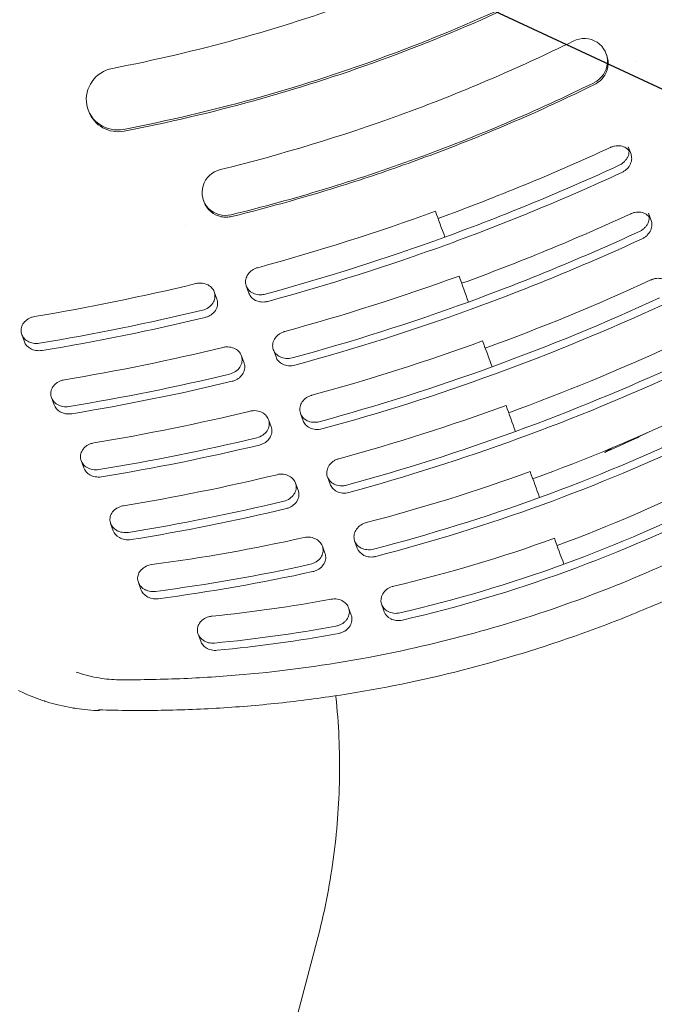
# Model space of a CAD drawing. Units: millimetres. Extents: x -7466 to 7514, y -15194 to 15194.
# Drawn here: x -1272 to -1192, y -13355 to -13232 of the extents above; entities that cross this region are included whole.
import ezdxf

# ---------------------------------------------------------------- set-up
doc = ezdxf.new("R2010")
doc.units = ezdxf.units.MM
doc.header["$LTSCALE"] = 20
doc.layers.add('2d', color=230, linetype='Continuous')
doc.layers.add('ASTMF3101-TrainingEnvelope_Hatch', color=222, linetype='Continuous')

msp = doc.modelspace()

# ---------------------------------------------------------------- hatches: boundary and pattern name
at = {"layer": 'ASTMF3101-TrainingEnvelope_Hatch'}
h = msp.add_hatch(dxfattribs=at)
h.set_pattern_fill('ANSI31', color=256, scale=100, angle=-69.9999)
h.set_pattern_definition([(335, (-1021.05, -13319.88), (134.18, 287.75), [])])
h.paths.add_polyline_path([(-490.05, -14020.26, 0.414214), (-400.4, -13828.01), (-914.98, -12414.21, 0.414214), (-1107.24, -12324.56), (-1602.08, -12504.67, 0.414214), (-1691.73, -12696.93), (-1177.15, -14110.72, 0.414214), (-984.89, -14200.37)])

# ---------------------------------------------------------------- linework, layer by layer
at = {"layer": '2d', "lineweight": 0}
for p, q in [((-1198.01, -13235.91), (-1197.93, -13236.13)), ((-1194.23, -13236.89), (-1194.23, -13236.89)), ((-1263.12, -13242.95), (-1263.04, -13243.17)), ((-1195.22, -13247.61), (-1194.88, -13248.52)), ((-1248.62, -13254.33), (-1248.55, -13254.55)), ((-1192.68, -13255.94), (-1192.34, -13256.86)), ((-1250.89, -13257.51), (-1250.89, -13257.51)), ((-1247.26, -13265.85), (-1246.93, -13266.76)), ((-1243.24, -13265.09), (-1242.91, -13266)), ((-1247.39, -13267.15), (-1247.39, -13267.15)), ((-1271.47, -13271.18), (-1271.14, -13272.1)), ((-1239.83, -13273.11), (-1239.5, -13274.02)), ((-1243.85, -13273.87), (-1243.52, -13274.78)), ((-1244.31, -13275.6), (-1244.31, -13275.6)), ((-1267.73, -13279.13), (-1267.4, -13280.04)), ((-1240.44, -13281.88), (-1240.11, -13282.79)), ((-1236.43, -13281.12), (-1236.1, -13282.03)), ((-1241.29, -13283.91), (-1241.29, -13283.91)), ((-1240.95, -13284.82), (-1240.95, -13284.82)), ((-1264.01, -13287.04), (-1263.67, -13287.96)), ((-1233.04, -13289.09), (-1232.7, -13290.01)), ((-1237.05, -13289.86), (-1236.72, -13290.77)), ((-1238.31, -13292.08), (-1238.31, -13292.08)), ((-1260.3, -13294.93), (-1259.96, -13295.85)), ((-1233.68, -13297.78), (-1233.35, -13298.69)), ((-1229.62, -13297.13), (-1229.29, -13298.04)), ((-1256.81, -13302.34), (-1256.48, -13303.25)), ((-1230.38, -13305.55), (-1230.05, -13306.46)), ((-1226.22, -13305.12), (-1225.89, -13306.03)), ((-1249.31, -13308.83), (-1248.97, -13309.74)), ((-1260.21, -13445.68), (-1234.33, -13347.29))]:
    msp.add_line(p, q, dxfattribs=at)
for centre, major_axis, start_param, end_param in [((-1294.66, -13049.11), (192.64, 70.11), -1.570797, -1.407585), ((-1294.58, -13049.33), (192.64, 70.11), -1.570797, -1.407585), ((-1200.83, -13236.93), (2.82, 1.03), -1.459652, 1.681941), ((-1294.66, -13049.11), (199.92, 72.77), -1.570796, -1.459652), ((-1200.75, -13237.15), (2.82, 1.03), -1.010814, 0), ((-1294.66, -13049.11), (205.56, 74.82), -1.570796, -1.459652)]:
    msp.add_ellipse(centre, major_axis=major_axis, ratio=0.972812, start_param=start_param, end_param=end_param, dxfattribs=at)
at = {"layer": '2d', "lineweight": 0, "extrusion": (0, 0, -1)}
for centre, major_axis, start_param, end_param in [((-1294.66, -13049.11), (-185.12, -67.38), -1.570797, -1.407585), ((-1294.66, -13049.11), (-192.64, -70.11), -1.570797, -1.407585), ((-1294.58, -13049.33), (-192.64, -70.11), -1.570797, -1.407585), ((-1259.36, -13241.58), (-3.76, -1.37), -1.407585, 1.734007), ((-1259.28, -13241.8), (-3.76, -1.37), -1.407585, 0), ((-1294.66, -13049.11), (-199.92, -72.77), -1.570796, -1.459652), ((-1294.66, -13049.11), (-205.56, -74.82), -1.570796, -1.459652), ((-1245.81, -13253.3), (-2.82, -1.03), -1.459652, 1.681941), ((-1245.73, -13253.52), (-2.82, -1.03), -1.010814, 0)]:
    msp.add_ellipse(centre, major_axis=major_axis, ratio=0.972812, start_param=start_param, end_param=end_param, dxfattribs=at)
at = {"layer": '2d', "lineweight": 0}
for points in [[(-1213.02, -13245.89), (-1208.43, -13244), (-1203.9, -13241.96), (-1199.45, -13239.76)], [(-1221.8, -13249.29), (-1218.85, -13248.22), (-1215.92, -13247.09), (-1213.02, -13245.89)], [(-1197.46, -13247.69), (-1204.56, -13250.96), (-1211.79, -13253.93), (-1219.14, -13256.61)], [(-1197.34, -13247.63), (-1197.38, -13247.65), (-1197.42, -13247.67), (-1197.46, -13247.69)], [(-1221.8, -13249.29), (-1224.75, -13250.37), (-1227.72, -13251.38), (-1230.71, -13252.33)], [(-1196.36, -13249.92), (-1203.54, -13253.24), (-1210.85, -13256.25), (-1218.28, -13258.95)], [(-1217.95, -13259.87), (-1210.52, -13257.16), (-1203.21, -13254.15), (-1196.03, -13250.83)], [(-1230.71, -13252.33), (-1235.44, -13253.83), (-1240.22, -13255.17), (-1245.05, -13256.36)], [(-1241.81, -13262.8), (-1234.26, -13260.74), (-1226.82, -13258.37), (-1219.47, -13255.7)], [(-1218.28, -13258.95), (-1218.68, -13257.87), (-1219.07, -13256.78), (-1219.47, -13255.7)], [(-1194.91, -13256.02), (-1201.88, -13259.22), (-1208.96, -13262.14), (-1216.17, -13264.76)], [(-1194.8, -13255.97), (-1194.84, -13255.98), (-1194.88, -13256), (-1194.91, -13256.02)], [(-1193.82, -13258.25), (-1200.87, -13261.5), (-1208.03, -13264.45), (-1215.32, -13267.11)], [(-1218.28, -13258.95), (-1225.72, -13261.66), (-1233.25, -13264.05), (-1240.88, -13266.12)], [(-1214.98, -13268.02), (-1207.7, -13265.37), (-1200.53, -13262.42), (-1193.49, -13259.17)], [(-1240.55, -13267.03), (-1232.92, -13264.96), (-1225.38, -13262.57), (-1217.95, -13259.87)], [(-1241.94, -13262.83), (-1241.9, -13262.82), (-1241.85, -13262.81), (-1241.81, -13262.8)], [(-1238.4, -13270.81), (-1231.01, -13268.79), (-1223.71, -13266.47), (-1216.5, -13263.85)], [(-1215.32, -13267.11), (-1215.71, -13266.02), (-1216.11, -13264.94), (-1216.5, -13263.85)], [(-1192.37, -13264.34), (-1199.2, -13267.49), (-1206.14, -13270.34), (-1213.2, -13272.91)], [(-1192.26, -13264.29), (-1192.3, -13264.31), (-1192.33, -13264.33), (-1192.37, -13264.34)], [(-1269.85, -13268.93), (-1263.04, -13267.8), (-1256.29, -13266.42), (-1249.58, -13264.8)], [(-1215.32, -13267.11), (-1222.6, -13269.76), (-1229.99, -13272.1), (-1237.47, -13274.14)], [(-1191.29, -13266.58), (-1198.19, -13269.77), (-1205.21, -13272.66), (-1212.35, -13275.26)], [(-1248.75, -13268.14), (-1255.53, -13269.77), (-1262.37, -13271.16), (-1269.25, -13272.29)], [(-1237.14, -13275.05), (-1229.65, -13273.01), (-1222.27, -13270.67), (-1214.98, -13268.02)], [(-1212.02, -13276.17), (-1204.88, -13273.57), (-1197.86, -13270.68), (-1190.95, -13267.49)], [(-1270.14, -13269), (-1270.04, -13268.97), (-1269.94, -13268.95), (-1269.85, -13268.93)], [(-1268.92, -13273.2), (-1262.04, -13272.07), (-1255.2, -13270.69), (-1248.42, -13269.05)], [(-1238.53, -13270.85), (-1238.49, -13270.84), (-1238.44, -13270.83), (-1238.4, -13270.81)], [(-1235, -13278.83), (-1227.75, -13276.85), (-1220.59, -13274.57), (-1213.53, -13272)], [(-1212.35, -13275.26), (-1212.74, -13274.17), (-1213.14, -13273.09), (-1213.53, -13272)], [(-1266.11, -13276.89), (-1259.42, -13275.77), (-1252.77, -13274.42), (-1246.18, -13272.82)], [(-1189.84, -13272.64), (-1196.53, -13275.71), (-1203.33, -13278.51), (-1210.25, -13281.03)], [(-1212.35, -13275.26), (-1219.49, -13277.86), (-1226.73, -13280.15), (-1234.06, -13282.15)], [(-1188.76, -13274.88), (-1195.52, -13277.99), (-1202.4, -13280.82), (-1209.4, -13283.37)], [(-1209.06, -13284.28), (-1202.07, -13281.73), (-1195.19, -13278.9), (-1188.43, -13275.79)], [(-1266.4, -13276.95), (-1266.3, -13276.92), (-1266.21, -13276.9), (-1266.11, -13276.89)], [(-1245.33, -13276.16), (-1252.01, -13277.77), (-1258.73, -13279.13), (-1265.51, -13280.24)], [(-1265.17, -13281.15), (-1258.4, -13280.04), (-1251.68, -13278.68), (-1245, -13277.07)], [(-1233.73, -13283.06), (-1226.39, -13281.07), (-1219.16, -13278.77), (-1212.02, -13276.17)], [(-1235.12, -13278.86), (-1235.08, -13278.85), (-1235.04, -13278.84), (-1235, -13278.83)], [(-1262.39, -13284.81), (-1255.8, -13283.72), (-1249.26, -13282.4), (-1242.77, -13280.83)], [(-1231.61, -13286.8), (-1224.51, -13284.86), (-1217.5, -13282.63), (-1210.58, -13280.12)], [(-1209.4, -13283.37), (-1209.79, -13282.29), (-1210.19, -13281.2), (-1210.58, -13280.12)], [(-1187.32, -13281), (-1193.82, -13284.09), (-1200.46, -13286.87), (-1207.23, -13289.33)], [(-1186.19, -13283.21), (-1192.78, -13286.36), (-1199.51, -13289.18), (-1206.37, -13291.68)], [(-1192.3, -13283.29), (-1194.24, -13284.23), (-1196.2, -13285.14), (-1198.19, -13286.01)], [(-1241.92, -13284.17), (-1248.49, -13285.75), (-1255.11, -13287.08), (-1261.78, -13288.16)], [(-1209.4, -13283.37), (-1216.39, -13285.92), (-1223.48, -13288.17), (-1230.66, -13290.13)], [(-1230.33, -13291.04), (-1223.15, -13289.08), (-1216.06, -13286.83), (-1209.06, -13284.28)], [(-1206.04, -13292.59), (-1199.18, -13290.09), (-1192.45, -13287.27), (-1185.86, -13284.13)], [(-1262.67, -13284.87), (-1262.58, -13284.85), (-1262.48, -13284.83), (-1262.39, -13284.81)], [(-1261.44, -13289.07), (-1254.78, -13287.99), (-1248.16, -13286.66), (-1241.59, -13285.08)], [(-1198.19, -13286.01), (-1197.9, -13285.83), (-1197.61, -13285.65), (-1197.33, -13285.46)], [(-1231.73, -13286.84), (-1231.69, -13286.83), (-1231.65, -13286.82), (-1231.61, -13286.8)], [(-1258.68, -13292.71), (-1252.2, -13291.65), (-1245.76, -13290.35), (-1239.38, -13288.81)], [(-1228.16, -13294.83), (-1221.19, -13293.02), (-1214.33, -13290.88), (-1207.56, -13288.42)], [(-1206.37, -13291.68), (-1206.77, -13290.59), (-1207.16, -13289.5), (-1207.56, -13288.42)], [(-1184.84, -13289.33), (-1191.12, -13292.51), (-1197.56, -13295.3), (-1204.18, -13297.71)], [(-1206.37, -13291.68), (-1213.24, -13294.17), (-1220.2, -13296.34), (-1227.27, -13298.17)], [(-1183.6, -13291.5), (-1190.01, -13294.75), (-1196.58, -13297.6), (-1203.32, -13300.06)], [(-1258.95, -13292.77), (-1258.86, -13292.75), (-1258.77, -13292.73), (-1258.68, -13292.71)], [(-1238.53, -13292.14), (-1244.99, -13293.7), (-1251.5, -13295), (-1258.06, -13296.06)], [(-1257.72, -13296.97), (-1251.17, -13295.92), (-1244.66, -13294.61), (-1238.2, -13293.06)], [(-1226.94, -13299.08), (-1219.87, -13297.25), (-1212.9, -13295.08), (-1206.04, -13292.59)], [(-1202.99, -13300.97), (-1196.25, -13298.51), (-1189.67, -13295.66), (-1183.27, -13292.41)], [(-1228.31, -13294.87), (-1228.26, -13294.86), (-1228.21, -13294.84), (-1228.16, -13294.83)], [(-1255.13, -13300.11), (-1248.7, -13299.26), (-1242.31, -13298.12), (-1235.97, -13296.71)], [(-1224.71, -13302.81), (-1217.86, -13301.21), (-1211.12, -13299.21), (-1204.51, -13296.8)], [(-1203.32, -13300.06), (-1203.72, -13298.97), (-1204.11, -13297.89), (-1204.51, -13296.8)], [(-1255.47, -13300.18), (-1255.36, -13300.15), (-1255.25, -13300.13), (-1255.13, -13300.11)], [(-1235.2, -13300.07), (-1241.63, -13301.49), (-1248.11, -13302.62), (-1254.64, -13303.47)], [(-1203.32, -13300.06), (-1210.07, -13302.51), (-1216.94, -13304.55), (-1223.93, -13306.17)], [(-1254.31, -13304.39), (-1247.78, -13303.54), (-1241.3, -13302.4), (-1234.87, -13300.98)], [(-1223.6, -13307.08), (-1216.6, -13305.46), (-1209.74, -13303.42), (-1202.99, -13300.97)], [(-1224.91, -13302.87), (-1224.85, -13302.85), (-1224.78, -13302.83), (-1224.71, -13302.81)], [(-1247.53, -13306.58), (-1242.53, -13306.09), (-1237.55, -13305.38), (-1232.59, -13304.46)], [(-1247.97, -13306.66), (-1247.83, -13306.62), (-1247.68, -13306.59), (-1247.53, -13306.58)], [(-1231.98, -13307.84), (-1237.03, -13308.77), (-1242.11, -13309.48), (-1247.22, -13309.97)], [(-1246.89, -13310.88), (-1241.78, -13310.4), (-1236.7, -13309.69), (-1231.64, -13308.76)], [(-1232.63, -13311.9), (-1232.63, -13311.9), (-1232.63, -13311.9), (-1232.63, -13311.9)], [(-1262.06, -13314.3), (-1261.23, -13314.46), (-1260.39, -13314.56), (-1259.54, -13314.57)], [(-1271.88, -13315.92), (-1271.56, -13316.08), (-1271.24, -13316.23), (-1270.92, -13316.37)], [(-1268.33, -13317.34), (-1267.28, -13317.67), (-1266.21, -13317.92), (-1265.12, -13318.11)], [(-1265.12, -13318.11), (-1264.96, -13318.14), (-1264.79, -13318.16), (-1264.63, -13318.19)], [(-1264.63, -13318.19), (-1263.65, -13318.34), (-1262.66, -13318.43), (-1261.68, -13318.46)], [(-1261.8, -13318.36), (-1261.76, -13318.39), (-1261.72, -13318.42), (-1261.68, -13318.46)]]:
    msp.add_open_spline(points, degree=3, dxfattribs=at)
for points, knots in [([(-1199.45, -13239.76), (-1199.25, -13239.66), (-1199.06, -13239.54), (-1198.71, -13239.27), (-1198.55, -13239.11), (-1198.41, -13238.93)], [0, 0, 0, 0, 0.000668659, 0.000668659, 0.001337318, 0.001337318, 0.001337318, 0.001337318]), ([(-1195.13, -13248.1), (-1195.17, -13248.05), (-1195.21, -13248), (-1195.34, -13247.88), (-1195.42, -13247.81), (-1195.61, -13247.69), (-1195.72, -13247.64), (-1195.93, -13247.56), (-1196.05, -13247.52), (-1196.3, -13247.48), (-1196.42, -13247.47), (-1196.68, -13247.48), (-1196.82, -13247.49), (-1197.08, -13247.54), (-1197.21, -13247.58), (-1197.34, -13247.63)], [0.003821409, 0.003821409, 0.003821409, 0.003821409, 0.004070391, 0.004070391, 0.00447743, 0.00447743, 0.004884469, 0.004884469, 0.005291508, 0.005291508, 0.005698548, 0.005698548, 0.006105587, 0.006105587, 0.006512626, 0.006512626, 0.006512626, 0.006512626]), ([(-1195.22, -13247.61), (-1195.15, -13247.79), (-1195.12, -13247.99), (-1195.13, -13248.41), (-1195.18, -13248.63), (-1195.33, -13248.96), (-1195.39, -13249.06), (-1195.53, -13249.27), (-1195.61, -13249.37), (-1195.8, -13249.55), (-1195.9, -13249.64), (-1196.12, -13249.79), (-1196.24, -13249.86), (-1196.36, -13249.92)], [0.003451513, 0.003451513, 0.003451513, 0.003451513, 0.004202968, 0.004202968, 0.005017099, 0.005017099, 0.005424165, 0.005424165, 0.00583123, 0.00583123, 0.006238296, 0.006238296, 0.006645361, 0.006645361, 0.006645361, 0.006645361]), ([(-1196.03, -13250.83), (-1195.91, -13250.77), (-1195.79, -13250.7), (-1195.57, -13250.55), (-1195.47, -13250.46), (-1195.19, -13250.19), (-1195.04, -13249.98), (-1194.9, -13249.65), (-1194.86, -13249.54), (-1194.81, -13249.32), (-1194.8, -13249.21), (-1194.79, -13248.99), (-1194.8, -13248.88), (-1194.83, -13248.69), (-1194.85, -13248.61), (-1194.88, -13248.52)], [0, 0, 0, 0, 0.000407039, 0.000407039, 0.000814078, 0.000814078, 0.001628156, 0.001628156, 0.002035196, 0.002035196, 0.002442235, 0.002442235, 0.002849274, 0.002849274, 0.003187671, 0.003187671, 0.003187671, 0.003187671]), ([(-1192.58, -13256.43), (-1192.62, -13256.38), (-1192.67, -13256.33), (-1192.79, -13256.21), (-1192.88, -13256.14), (-1193.07, -13256.02), (-1193.17, -13255.97), (-1193.39, -13255.89), (-1193.51, -13255.86), (-1193.76, -13255.82), (-1193.88, -13255.81), (-1194.14, -13255.81), (-1194.27, -13255.83), (-1194.54, -13255.88), (-1194.67, -13255.92), (-1194.8, -13255.97)], [0.003824876, 0.003824876, 0.003824876, 0.003824876, 0.004072671, 0.004072671, 0.004479938, 0.004479938, 0.004887205, 0.004887205, 0.005294472, 0.005294472, 0.005701739, 0.005701739, 0.006109007, 0.006109007, 0.006516274, 0.006516274, 0.006516274, 0.006516274]), ([(-1192.68, -13255.94), (-1192.61, -13256.13), (-1192.58, -13256.32), (-1192.59, -13256.74), (-1192.64, -13256.96), (-1192.79, -13257.29), (-1192.85, -13257.4), (-1192.99, -13257.6), (-1193.07, -13257.7), (-1193.26, -13257.89), (-1193.36, -13257.97), (-1193.58, -13258.13), (-1193.7, -13258.2), (-1193.82, -13258.25)], [0.003448142, 0.003448142, 0.003448142, 0.003448142, 0.004201808, 0.004201808, 0.005016397, 0.005016397, 0.005423691, 0.005423691, 0.005830985, 0.005830985, 0.00623828, 0.00623828, 0.006645574, 0.006645574, 0.006645574, 0.006645574]), ([(-1245.05, -13256.36), (-1245.27, -13256.41), (-1245.49, -13256.44), (-1245.93, -13256.45), (-1246.16, -13256.43), (-1246.38, -13256.39)], [0, 0, 0, 0, 0.000668659, 0.000668659, 0.001337318, 0.001337318, 0.001337318, 0.001337318]), ([(-1193.49, -13259.17), (-1193.37, -13259.11), (-1193.25, -13259.04), (-1193.03, -13258.89), (-1192.93, -13258.8), (-1192.65, -13258.52), (-1192.5, -13258.31), (-1192.36, -13257.99), (-1192.32, -13257.87), (-1192.27, -13257.65), (-1192.26, -13257.54), (-1192.25, -13257.32), (-1192.26, -13257.21), (-1192.29, -13257.02), (-1192.31, -13256.94), (-1192.34, -13256.86)], [0, 0, 0, 0, 0.000407267, 0.000407267, 0.000814534, 0.000814534, 0.001629068, 0.001629068, 0.002036336, 0.002036336, 0.002443603, 0.002443603, 0.00285087, 0.00285087, 0.003191283, 0.003191283, 0.003191283, 0.003191283]), ([(-1240.88, -13266.12), (-1241.01, -13266.16), (-1241.15, -13266.18), (-1241.41, -13266.21), (-1241.55, -13266.21), (-1241.94, -13266.17), (-1242.18, -13266.1), (-1242.61, -13265.9), (-1242.8, -13265.76), (-1243.09, -13265.43), (-1243.19, -13265.24), (-1243.33, -13264.84), (-1243.35, -13264.63), (-1243.3, -13264.2), (-1243.23, -13263.98), (-1243, -13263.57), (-1242.84, -13263.38), (-1242.53, -13263.13), (-1242.43, -13263.06), (-1242.19, -13262.93), (-1242.07, -13262.88), (-1241.94, -13262.83)], [0, 0, 0, 0, 0.000404576, 0.000404576, 0.000809152, 0.000809152, 0.001618303, 0.001618303, 0.002427455, 0.002427455, 0.003236607, 0.003236607, 0.004045759, 0.004045759, 0.00485491, 0.00485491, 0.005664062, 0.005664062, 0.006068638, 0.006068638, 0.006473214, 0.006473214, 0.006473214, 0.006473214]), ([(-1249.58, -13264.8), (-1249.45, -13264.76), (-1249.31, -13264.74), (-1249.04, -13264.73), (-1248.9, -13264.73), (-1248.51, -13264.78), (-1248.26, -13264.86), (-1247.84, -13265.08), (-1247.65, -13265.23), (-1247.38, -13265.57), (-1247.28, -13265.77), (-1247.17, -13266.18), (-1247.16, -13266.4), (-1247.24, -13266.84), (-1247.32, -13267.06), (-1247.59, -13267.47), (-1247.78, -13267.66), (-1248.22, -13267.96), (-1248.48, -13268.07), (-1248.75, -13268.14)], [0, 0, 0, 0, 0.000413344, 0.000413344, 0.000826689, 0.000826689, 0.001653377, 0.001653377, 0.002480066, 0.002480066, 0.003306754, 0.003306754, 0.004133443, 0.004133443, 0.004960131, 0.004960131, 0.00578682, 0.00578682, 0.006613508, 0.006613508, 0.006613508, 0.006613508]), ([(-1190.04, -13264.75), (-1190.09, -13264.7), (-1190.13, -13264.66), (-1190.25, -13264.54), (-1190.34, -13264.47), (-1190.53, -13264.35), (-1190.63, -13264.3), (-1190.85, -13264.22), (-1190.97, -13264.18), (-1191.22, -13264.14), (-1191.34, -13264.13), (-1191.6, -13264.14), (-1191.74, -13264.15), (-1192, -13264.2), (-1192.13, -13264.24), (-1192.26, -13264.29)], [0.003827076, 0.003827076, 0.003827076, 0.003827076, 0.004074126, 0.004074126, 0.004481538, 0.004481538, 0.004888951, 0.004888951, 0.005296363, 0.005296363, 0.005703776, 0.005703776, 0.006111188, 0.006111188, 0.006518601, 0.006518601, 0.006518601, 0.006518601]), ([(-1242.91, -13266), (-1242.85, -13266.18), (-1242.75, -13266.35), (-1242.47, -13266.67), (-1242.28, -13266.81), (-1241.85, -13267.01), (-1241.61, -13267.08), (-1241.22, -13267.12), (-1241.08, -13267.12), (-1240.82, -13267.09), (-1240.68, -13267.07), (-1240.55, -13267.03)], [0.003441293, 0.003441293, 0.003441293, 0.003441293, 0.004183767, 0.004183767, 0.004994059, 0.004994059, 0.00580435, 0.00580435, 0.006209495, 0.006209495, 0.006614641, 0.006614641, 0.006614641, 0.006614641]), ([(-1248.42, -13269.05), (-1248.28, -13269.02), (-1248.15, -13268.97), (-1247.9, -13268.86), (-1247.78, -13268.79), (-1247.45, -13268.57), (-1247.26, -13268.38), (-1246.99, -13267.97), (-1246.9, -13267.76), (-1246.83, -13267.32), (-1246.84, -13267.1), (-1246.9, -13266.85), (-1246.92, -13266.8), (-1246.93, -13266.76)], [0, 0, 0, 0, 0.000417816, 0.000417816, 0.000835633, 0.000835633, 0.001671265, 0.001671265, 0.002506898, 0.002506898, 0.003342531, 0.003342531, 0.003520543, 0.003520543, 0.003520543, 0.003520543]), ([(-1269.25, -13272.29), (-1269.39, -13272.31), (-1269.52, -13272.32), (-1269.78, -13272.32), (-1269.91, -13272.31), (-1270.16, -13272.26), (-1270.28, -13272.23), (-1270.51, -13272.15), (-1270.61, -13272.1), (-1270.92, -13271.93), (-1271.09, -13271.78), (-1271.35, -13271.45), (-1271.45, -13271.27), (-1271.56, -13270.88), (-1271.57, -13270.67), (-1271.51, -13270.26), (-1271.43, -13270.06), (-1271.19, -13269.67), (-1271.03, -13269.49), (-1270.73, -13269.27), (-1270.62, -13269.2), (-1270.38, -13269.09), (-1270.26, -13269.04), (-1270.14, -13269)], [0, 0, 0, 0, 0.000395339, 0.000395339, 0.000790677, 0.000790677, 0.001186016, 0.001186016, 0.001581354, 0.001581354, 0.002372032, 0.002372032, 0.003162709, 0.003162709, 0.003953386, 0.003953386, 0.004744063, 0.004744063, 0.00553474, 0.00553474, 0.005930079, 0.005930079, 0.006325417, 0.006325417, 0.006325417, 0.006325417]), ([(-1237.47, -13274.14), (-1237.6, -13274.18), (-1237.73, -13274.2), (-1238, -13274.22), (-1238.13, -13274.22), (-1238.52, -13274.19), (-1238.77, -13274.12), (-1239.2, -13273.91), (-1239.38, -13273.77), (-1239.68, -13273.45), (-1239.78, -13273.26), (-1239.92, -13272.86), (-1239.94, -13272.65), (-1239.89, -13272.22), (-1239.82, -13272), (-1239.59, -13271.59), (-1239.43, -13271.4), (-1239.13, -13271.15), (-1239.02, -13271.08), (-1238.78, -13270.95), (-1238.66, -13270.89), (-1238.53, -13270.85)], [0, 0, 0, 0, 0.000404805, 0.000404805, 0.000809609, 0.000809609, 0.001619218, 0.001619218, 0.002428828, 0.002428828, 0.003238437, 0.003238437, 0.004048046, 0.004048046, 0.004857655, 0.004857655, 0.005667265, 0.005667265, 0.006072069, 0.006072069, 0.006476874, 0.006476874, 0.006476874, 0.006476874]), ([(-1271.14, -13272.1), (-1271.01, -13272.44), (-1270.75, -13272.75), (-1270.18, -13273.07), (-1269.95, -13273.16), (-1269.57, -13273.22), (-1269.44, -13273.23), (-1269.19, -13273.23), (-1269.05, -13273.22), (-1268.92, -13273.2)], [0.003613022, 0.003613022, 0.003613022, 0.003613022, 0.005045608, 0.005045608, 0.005837163, 0.005837163, 0.00623294, 0.00623294, 0.006628717, 0.006628717, 0.006628717, 0.006628717]), ([(-1246.18, -13272.82), (-1246.04, -13272.78), (-1245.9, -13272.76), (-1245.63, -13272.75), (-1245.5, -13272.75), (-1245.1, -13272.8), (-1244.85, -13272.88), (-1244.43, -13273.1), (-1244.24, -13273.25), (-1243.97, -13273.59), (-1243.87, -13273.79), (-1243.76, -13274.2), (-1243.75, -13274.42), (-1243.82, -13274.86), (-1243.91, -13275.08), (-1244.18, -13275.49), (-1244.36, -13275.68), (-1244.8, -13275.98), (-1245.06, -13276.09), (-1245.33, -13276.16)], [0, 0, 0, 0, 0.000413371, 0.000413371, 0.000826741, 0.000826741, 0.001653482, 0.001653482, 0.002480223, 0.002480223, 0.003306964, 0.003306964, 0.004133705, 0.004133705, 0.004960446, 0.004960446, 0.005787187, 0.005787187, 0.006613928, 0.006613928, 0.006613928, 0.006613928]), ([(-1239.5, -13274.02), (-1239.44, -13274.2), (-1239.34, -13274.37), (-1239.06, -13274.68), (-1238.87, -13274.82), (-1238.44, -13275.03), (-1238.2, -13275.1), (-1237.67, -13275.15), (-1237.4, -13275.12), (-1237.14, -13275.05)], [0.003437915, 0.003437915, 0.003437915, 0.003437915, 0.004182609, 0.004182609, 0.004993358, 0.004993358, 0.005804107, 0.005804107, 0.006614856, 0.006614856, 0.006614856, 0.006614856]), ([(-1245, -13277.07), (-1244.86, -13277.04), (-1244.73, -13276.99), (-1244.48, -13276.88), (-1244.36, -13276.81), (-1244.03, -13276.59), (-1243.85, -13276.4), (-1243.58, -13275.99), (-1243.49, -13275.77), (-1243.41, -13275.34), (-1243.42, -13275.12), (-1243.49, -13274.87), (-1243.5, -13274.82), (-1243.52, -13274.78)], [0, 0, 0, 0, 0.000417842, 0.000417842, 0.000835684, 0.000835684, 0.001671368, 0.001671368, 0.002507052, 0.002507052, 0.003342736, 0.003342736, 0.003516919, 0.003516919, 0.003516919, 0.003516919]), ([(-1265.51, -13280.24), (-1265.64, -13280.26), (-1265.77, -13280.27), (-1266.03, -13280.27), (-1266.16, -13280.26), (-1266.41, -13280.21), (-1266.53, -13280.18), (-1266.76, -13280.1), (-1266.87, -13280.05), (-1267.18, -13279.88), (-1267.35, -13279.73), (-1267.62, -13279.4), (-1267.71, -13279.21), (-1267.82, -13278.83), (-1267.83, -13278.62), (-1267.77, -13278.21), (-1267.7, -13278), (-1267.46, -13277.62), (-1267.29, -13277.44), (-1266.99, -13277.22), (-1266.88, -13277.15), (-1266.64, -13277.04), (-1266.52, -13276.99), (-1266.4, -13276.95)], [0, 0, 0, 0, 0.000395821, 0.000395821, 0.000791642, 0.000791642, 0.001187464, 0.001187464, 0.001583285, 0.001583285, 0.002374927, 0.002374927, 0.00316657, 0.00316657, 0.003958212, 0.003958212, 0.004749855, 0.004749855, 0.005541497, 0.005541497, 0.005937319, 0.005937319, 0.00633314, 0.00633314, 0.00633314, 0.00633314]), ([(-1146.76, -13276.49), (-1150.67, -13279.99), (-1154.72, -13283.27), (-1163.09, -13289.43), (-1167.42, -13292.31), (-1176.34, -13297.65), (-1180.94, -13300.12), (-1186.86, -13302.94), (-1188.05, -13303.49), (-1190.45, -13304.56), (-1191.67, -13305.09), (-1195.31, -13306.62), (-1197.76, -13307.58), (-1205.14, -13310.26), (-1210.12, -13311.81), (-1220.19, -13314.44), (-1225.28, -13315.51), (-1233.01, -13316.76), (-1235.6, -13317.11), (-1240.81, -13317.7), (-1243.43, -13317.93), (-1248.68, -13318.27), (-1251.31, -13318.38), (-1256.55, -13318.46), (-1259.18, -13318.44), (-1261.8, -13318.36)], [0, 0, 0, 0, 0.0156187, 0.0156187, 0.0312374, 0.0312374, 0.0468561, 0.0468561, 0.0507608, 0.0507608, 0.0546655, 0.0546655, 0.0624748, 0.0624748, 0.0780935, 0.0780935, 0.0937123, 0.0937123, 0.1015216, 0.1015216, 0.109331, 0.109331, 0.1171403, 0.1171403, 0.1249497, 0.1249497, 0.1249497, 0.1249497]), ([(-1234.06, -13282.15), (-1234.19, -13282.19), (-1234.32, -13282.21), (-1234.59, -13282.23), (-1234.72, -13282.23), (-1235.12, -13282.2), (-1235.36, -13282.13), (-1235.79, -13281.93), (-1235.98, -13281.79), (-1236.27, -13281.46), (-1236.38, -13281.27), (-1236.51, -13280.87), (-1236.53, -13280.66), (-1236.49, -13280.23), (-1236.42, -13280.01), (-1236.19, -13279.6), (-1236.02, -13279.41), (-1235.72, -13279.16), (-1235.61, -13279.09), (-1235.38, -13278.96), (-1235.25, -13278.91), (-1235.12, -13278.86)], [0, 0, 0, 0, 0.000404951, 0.000404951, 0.000809901, 0.000809901, 0.001619802, 0.001619802, 0.002429704, 0.002429704, 0.003239605, 0.003239605, 0.004049506, 0.004049506, 0.004859407, 0.004859407, 0.005669309, 0.005669309, 0.006074259, 0.006074259, 0.00647921, 0.00647921, 0.00647921, 0.00647921]), ([(-1267.4, -13280.04), (-1267.27, -13280.39), (-1267.01, -13280.7), (-1266.44, -13281.02), (-1266.21, -13281.11), (-1265.83, -13281.17), (-1265.7, -13281.18), (-1265.44, -13281.18), (-1265.31, -13281.17), (-1265.17, -13281.15)], [0.003607341, 0.003607341, 0.003607341, 0.003607341, 0.005045037, 0.005045037, 0.005837559, 0.005837559, 0.00623382, 0.00623382, 0.006630081, 0.006630081, 0.006630081, 0.006630081]), ([(-1242.77, -13280.83), (-1242.64, -13280.79), (-1242.5, -13280.77), (-1242.23, -13280.76), (-1242.09, -13280.76), (-1241.69, -13280.81), (-1241.45, -13280.89), (-1241.02, -13281.11), (-1240.84, -13281.26), (-1240.56, -13281.61), (-1240.46, -13281.8), (-1240.35, -13282.21), (-1240.34, -13282.43), (-1240.41, -13282.87), (-1240.5, -13283.09), (-1240.77, -13283.5), (-1240.96, -13283.69), (-1241.39, -13283.99), (-1241.65, -13284.1), (-1241.92, -13284.17)], [0, 0, 0, 0, 0.000413395, 0.000413395, 0.000826789, 0.000826789, 0.001653578, 0.001653578, 0.002480367, 0.002480367, 0.003307156, 0.003307156, 0.004133945, 0.004133945, 0.004960734, 0.004960734, 0.005787523, 0.005787523, 0.006614312, 0.006614312, 0.006614312, 0.006614312]), ([(-1236.1, -13282.03), (-1236.03, -13282.21), (-1235.93, -13282.38), (-1235.65, -13282.69), (-1235.46, -13282.83), (-1235.03, -13283.04), (-1234.79, -13283.11), (-1234.26, -13283.16), (-1233.99, -13283.13), (-1233.73, -13283.06)], [0.003435821, 0.003435821, 0.003435821, 0.003435821, 0.004181914, 0.004181914, 0.004992955, 0.004992955, 0.005803996, 0.005803996, 0.006615037, 0.006615037, 0.006615037, 0.006615037]), ([(-1241.59, -13285.08), (-1241.46, -13285.05), (-1241.32, -13285), (-1241.07, -13284.89), (-1240.95, -13284.82), (-1240.62, -13284.6), (-1240.44, -13284.41), (-1240.17, -13284), (-1240.08, -13283.79), (-1240.01, -13283.35), (-1240.02, -13283.13), (-1240.08, -13282.88), (-1240.1, -13282.84), (-1240.11, -13282.79)], [0, 0, 0, 0, 0.000417866, 0.000417866, 0.000835731, 0.000835731, 0.001671462, 0.001671462, 0.002507193, 0.002507193, 0.003342925, 0.003342925, 0.003515052, 0.003515052, 0.003515052, 0.003515052]), ([(-1261.78, -13288.16), (-1261.91, -13288.18), (-1262.04, -13288.19), (-1262.3, -13288.19), (-1262.43, -13288.18), (-1262.68, -13288.13), (-1262.81, -13288.1), (-1263.03, -13288.02), (-1263.14, -13287.97), (-1263.45, -13287.8), (-1263.62, -13287.65), (-1263.89, -13287.32), (-1263.99, -13287.13), (-1264.1, -13286.74), (-1264.11, -13286.54), (-1264.05, -13286.13), (-1263.97, -13285.92), (-1263.73, -13285.54), (-1263.57, -13285.36), (-1263.26, -13285.14), (-1263.15, -13285.07), (-1262.92, -13284.96), (-1262.8, -13284.91), (-1262.67, -13284.87)], [0, 0, 0, 0, 0.000396131, 0.000396131, 0.000792262, 0.000792262, 0.001188394, 0.001188394, 0.001584525, 0.001584525, 0.002376787, 0.002376787, 0.00316905, 0.00316905, 0.003961312, 0.003961312, 0.004753575, 0.004753575, 0.005545837, 0.005545837, 0.005941968, 0.005941968, 0.0063381, 0.0063381, 0.0063381, 0.0063381]), ([(-1230.66, -13290.13), (-1230.8, -13290.16), (-1230.93, -13290.19), (-1231.2, -13290.21), (-1231.33, -13290.21), (-1231.72, -13290.18), (-1231.97, -13290.11), (-1232.4, -13289.9), (-1232.58, -13289.76), (-1232.88, -13289.44), (-1232.99, -13289.25), (-1233.12, -13288.85), (-1233.14, -13288.64), (-1233.09, -13288.21), (-1233.02, -13287.99), (-1232.79, -13287.58), (-1232.63, -13287.38), (-1232.33, -13287.14), (-1232.22, -13287.07), (-1231.98, -13286.94), (-1231.86, -13286.88), (-1231.73, -13286.84)], [0, 0, 0, 0, 0.00040512, 0.00040512, 0.00081024, 0.00081024, 0.00162048, 0.00162048, 0.00243072, 0.00243072, 0.003240959, 0.003240959, 0.004051199, 0.004051199, 0.004861439, 0.004861439, 0.005671679, 0.005671679, 0.006076799, 0.006076799, 0.006481919, 0.006481919, 0.006481919, 0.006481919]), ([(-1263.67, -13287.96), (-1263.55, -13288.31), (-1263.28, -13288.62), (-1262.71, -13288.94), (-1262.48, -13289.03), (-1262.1, -13289.09), (-1261.97, -13289.1), (-1261.71, -13289.11), (-1261.58, -13289.1), (-1261.44, -13289.07)], [0.003604673, 0.003604673, 0.003604673, 0.003604673, 0.005045331, 0.005045331, 0.005838472, 0.005838472, 0.006235043, 0.006235043, 0.006631613, 0.006631613, 0.006631613, 0.006631613]), ([(-1239.38, -13288.81), (-1239.24, -13288.77), (-1239.11, -13288.75), (-1238.84, -13288.74), (-1238.7, -13288.74), (-1238.3, -13288.79), (-1238.05, -13288.87), (-1237.63, -13289.09), (-1237.44, -13289.24), (-1237.17, -13289.58), (-1237.07, -13289.78), (-1236.95, -13290.19), (-1236.94, -13290.41), (-1237.02, -13290.85), (-1237.11, -13291.07), (-1237.38, -13291.48), (-1237.56, -13291.66), (-1238, -13291.96), (-1238.26, -13292.08), (-1238.53, -13292.14)], [0, 0, 0, 0, 0.000413418, 0.000413418, 0.000826836, 0.000826836, 0.001653672, 0.001653672, 0.002480508, 0.002480508, 0.003307345, 0.003307345, 0.004134181, 0.004134181, 0.004961017, 0.004961017, 0.005787853, 0.005787853, 0.006614689, 0.006614689, 0.006614689, 0.006614689]), ([(-1232.7, -13290.01), (-1232.64, -13290.19), (-1232.54, -13290.36), (-1232.26, -13290.67), (-1232.07, -13290.81), (-1231.64, -13291.02), (-1231.39, -13291.09), (-1230.87, -13291.14), (-1230.6, -13291.11), (-1230.33, -13291.04)], [0.003433334, 0.003433334, 0.003433334, 0.003433334, 0.00418106, 0.00418106, 0.00499244, 0.00499244, 0.005803819, 0.005803819, 0.006615199, 0.006615199, 0.006615199, 0.006615199]), ([(-1238.2, -13293.06), (-1238.06, -13293.02), (-1237.93, -13292.98), (-1237.68, -13292.87), (-1237.56, -13292.8), (-1237.23, -13292.58), (-1237.04, -13292.39), (-1236.77, -13291.98), (-1236.69, -13291.76), (-1236.61, -13291.33), (-1236.62, -13291.11), (-1236.69, -13290.86), (-1236.7, -13290.82), (-1236.72, -13290.77)], [0, 0, 0, 0, 0.00041785, 0.00041785, 0.000835699, 0.000835699, 0.001671398, 0.001671398, 0.002507097, 0.002507097, 0.003342796, 0.003342796, 0.003512665, 0.003512665, 0.003512665, 0.003512665]), ([(-1258.06, -13296.06), (-1258.19, -13296.08), (-1258.32, -13296.09), (-1258.58, -13296.09), (-1258.71, -13296.07), (-1258.97, -13296.03), (-1259.09, -13296), (-1259.32, -13295.91), (-1259.43, -13295.87), (-1259.73, -13295.69), (-1259.91, -13295.55), (-1260.18, -13295.21), (-1260.27, -13295.03), (-1260.38, -13294.64), (-1260.4, -13294.43), (-1260.34, -13294.02), (-1260.26, -13293.82), (-1260.02, -13293.43), (-1259.85, -13293.26), (-1259.55, -13293.04), (-1259.44, -13292.97), (-1259.2, -13292.86), (-1259.08, -13292.81), (-1258.95, -13292.77)], [0, 0, 0, 0, 0.000396506, 0.000396506, 0.000793011, 0.000793011, 0.001189517, 0.001189517, 0.001586022, 0.001586022, 0.002379034, 0.002379034, 0.003172045, 0.003172045, 0.003965056, 0.003965056, 0.004758067, 0.004758067, 0.005551078, 0.005551078, 0.005947584, 0.005947584, 0.00634409, 0.00634409, 0.00634409, 0.00634409]), ([(-1201.67, -13304.6), (-1197.41, -13303.05), (-1193.22, -13301.33), (-1184.99, -13297.54), (-1180.94, -13295.47), (-1176.99, -13293.25)], [0.00439845, 0.00439845, 0.00439845, 0.00439845, 0.01798426, 0.01798426, 0.03157007, 0.03157007, 0.03157007, 0.03157007]), ([(-1227.27, -13298.17), (-1227.41, -13298.2), (-1227.54, -13298.22), (-1227.8, -13298.25), (-1227.94, -13298.24), (-1228.33, -13298.21), (-1228.57, -13298.13), (-1229, -13297.92), (-1229.18, -13297.78), (-1229.47, -13297.46), (-1229.58, -13297.27), (-1229.7, -13296.87), (-1229.72, -13296.66), (-1229.68, -13296.23), (-1229.61, -13296.01), (-1229.37, -13295.6), (-1229.21, -13295.41), (-1228.81, -13295.09), (-1228.57, -13294.96), (-1228.31, -13294.87)], [0, 0, 0, 0, 0.000403615, 0.000403615, 0.000807231, 0.000807231, 0.001614461, 0.001614461, 0.002421692, 0.002421692, 0.003228922, 0.003228922, 0.004036153, 0.004036153, 0.004843384, 0.004843384, 0.005650614, 0.005650614, 0.006457845, 0.006457845, 0.006457845, 0.006457845]), ([(-1259.96, -13295.85), (-1259.83, -13296.2), (-1259.57, -13296.51), (-1258.99, -13296.84), (-1258.76, -13296.92), (-1258.38, -13296.99), (-1258.25, -13297), (-1257.99, -13297), (-1257.86, -13296.99), (-1257.72, -13296.97)], [0.00360126, 0.00360126, 0.00360126, 0.00360126, 0.005045508, 0.005045508, 0.005839396, 0.005839396, 0.006236341, 0.006236341, 0.006633285, 0.006633285, 0.006633285, 0.006633285]), ([(-1235.97, -13296.71), (-1235.84, -13296.68), (-1235.7, -13296.67), (-1235.43, -13296.65), (-1235.29, -13296.66), (-1234.9, -13296.72), (-1234.65, -13296.8), (-1234.23, -13297.03), (-1234.06, -13297.18), (-1233.78, -13297.53), (-1233.68, -13297.73), (-1233.58, -13298.14), (-1233.58, -13298.36), (-1233.66, -13298.8), (-1233.75, -13299.02), (-1234.03, -13299.42), (-1234.22, -13299.6), (-1234.66, -13299.9), (-1234.93, -13300.01), (-1235.2, -13300.07)], [0, 0, 0, 0, 0.000412998, 0.000412998, 0.000825996, 0.000825996, 0.001651993, 0.001651993, 0.002477989, 0.002477989, 0.003303986, 0.003303986, 0.004129982, 0.004129982, 0.004955978, 0.004955978, 0.005781975, 0.005781975, 0.006607971, 0.006607971, 0.006607971, 0.006607971]), ([(-1229.29, -13298.04), (-1229.15, -13298.41), (-1228.86, -13298.74), (-1228.24, -13299.05), (-1227.99, -13299.12), (-1227.61, -13299.16), (-1227.48, -13299.16), (-1227.21, -13299.14), (-1227.08, -13299.11), (-1226.94, -13299.08)], [0.003460291, 0.003460291, 0.003460291, 0.003460291, 0.004998083, 0.004998083, 0.005805804, 0.005805804, 0.006209664, 0.006209664, 0.006613524, 0.006613524, 0.006613524, 0.006613524]), ([(-1234.87, -13300.98), (-1234.73, -13300.95), (-1234.6, -13300.91), (-1234.34, -13300.8), (-1234.22, -13300.74), (-1233.89, -13300.52), (-1233.7, -13300.33), (-1233.42, -13299.93), (-1233.33, -13299.72), (-1233.24, -13299.28), (-1233.25, -13299.06), (-1233.31, -13298.8), (-1233.33, -13298.75), (-1233.35, -13298.69)], [0, 0, 0, 0, 0.000417426, 0.000417426, 0.000834853, 0.000834853, 0.001669706, 0.001669706, 0.002504558, 0.002504558, 0.003339411, 0.003339411, 0.003551658, 0.003551658, 0.003551658, 0.003551658]), ([(-1254.64, -13303.47), (-1254.77, -13303.49), (-1254.9, -13303.49), (-1255.16, -13303.48), (-1255.29, -13303.47), (-1255.54, -13303.42), (-1255.66, -13303.38), (-1255.88, -13303.3), (-1255.99, -13303.25), (-1256.28, -13303.07), (-1256.45, -13302.92), (-1256.71, -13302.59), (-1256.8, -13302.4), (-1256.9, -13302.02), (-1256.91, -13301.81), (-1256.85, -13301.41), (-1256.77, -13301.2), (-1256.53, -13300.83), (-1256.36, -13300.65), (-1255.96, -13300.37), (-1255.72, -13300.25), (-1255.47, -13300.18)], [0, 0, 0, 0, 0.000392943, 0.000392943, 0.000785886, 0.000785886, 0.001178828, 0.001178828, 0.001571771, 0.001571771, 0.002357657, 0.002357657, 0.003143542, 0.003143542, 0.003929428, 0.003929428, 0.004715314, 0.004715314, 0.005501199, 0.005501199, 0.006287085, 0.006287085, 0.006287085, 0.006287085]), ([(-1223.93, -13306.17), (-1224.06, -13306.2), (-1224.19, -13306.22), (-1224.46, -13306.24), (-1224.59, -13306.23), (-1224.97, -13306.19), (-1225.21, -13306.11), (-1225.63, -13305.9), (-1225.8, -13305.75), (-1226.08, -13305.43), (-1226.19, -13305.24), (-1226.37, -13304.64), (-1226.32, -13304.19), (-1225.97, -13303.59), (-1225.8, -13303.4), (-1225.4, -13303.08), (-1225.17, -13302.95), (-1224.91, -13302.87)], [0, 0, 0, 0, 0.000400117, 0.000400117, 0.000800234, 0.000800234, 0.001600468, 0.001600468, 0.002400701, 0.002400701, 0.003200935, 0.003200935, 0.004801403, 0.004801403, 0.005601637, 0.005601637, 0.00640187, 0.00640187, 0.00640187, 0.00640187]), ([(-1256.48, -13303.25), (-1256.36, -13303.59), (-1256.1, -13303.89), (-1255.56, -13304.22), (-1255.33, -13304.31), (-1254.95, -13304.39), (-1254.83, -13304.4), (-1254.57, -13304.41), (-1254.44, -13304.4), (-1254.31, -13304.39)], [0.003667026, 0.003667026, 0.003667026, 0.003667026, 0.005063198, 0.005063198, 0.005849102, 0.005849102, 0.006242054, 0.006242054, 0.006635006, 0.006635006, 0.006635006, 0.006635006]), ([(-1232.59, -13304.46), (-1232.46, -13304.44), (-1232.32, -13304.42), (-1232.05, -13304.42), (-1231.92, -13304.43), (-1231.53, -13304.5), (-1231.29, -13304.59), (-1230.88, -13304.84), (-1230.71, -13304.99), (-1230.45, -13305.35), (-1230.36, -13305.55), (-1230.27, -13305.97), (-1230.28, -13306.19), (-1230.38, -13306.63), (-1230.48, -13306.84), (-1230.71, -13307.14), (-1230.79, -13307.23), (-1230.98, -13307.4), (-1231.09, -13307.48), (-1231.32, -13307.62), (-1231.45, -13307.68), (-1231.7, -13307.78), (-1231.84, -13307.82), (-1231.98, -13307.84)], [0, 0, 0, 0, 0.000413177, 0.000413177, 0.000826354, 0.000826354, 0.001652708, 0.001652708, 0.002479062, 0.002479062, 0.003305416, 0.003305416, 0.00413177, 0.00413177, 0.004958124, 0.004958124, 0.005371301, 0.005371301, 0.005784478, 0.005784478, 0.006197655, 0.006197655, 0.006610832, 0.006610832, 0.006610832, 0.006610832]), ([(-1201.67, -13304.6), (-1205.93, -13306.15), (-1210.25, -13307.52), (-1218.98, -13309.91), (-1223.41, -13310.93), (-1227.87, -13311.77)], [0.00439845, 0.00439845, 0.00439845, 0.00439845, 0.01798426, 0.01798426, 0.03157007, 0.03157007, 0.03157007, 0.03157007]), ([(-1247.22, -13309.97), (-1247.35, -13309.98), (-1247.48, -13309.98), (-1247.73, -13309.97), (-1247.86, -13309.95), (-1248.1, -13309.89), (-1248.21, -13309.85), (-1248.43, -13309.76), (-1248.53, -13309.71), (-1249.01, -13309.41), (-1249.26, -13309.05), (-1249.4, -13308.48), (-1249.41, -13308.27), (-1249.33, -13307.87), (-1249.25, -13307.67), (-1249.01, -13307.3), (-1248.84, -13307.13), (-1248.45, -13306.85), (-1248.21, -13306.73), (-1247.97, -13306.66)], [0, 0, 0, 0, 0.000386809, 0.000386809, 0.000773618, 0.000773618, 0.001160427, 0.001160427, 0.001547236, 0.001547236, 0.003094472, 0.003094472, 0.00386809, 0.00386809, 0.004641708, 0.004641708, 0.005415326, 0.005415326, 0.006188944, 0.006188944, 0.006188944, 0.006188944]), ([(-1231.64, -13308.76), (-1231.51, -13308.73), (-1231.37, -13308.69), (-1231.11, -13308.6), (-1230.99, -13308.54), (-1230.64, -13308.33), (-1230.45, -13308.15), (-1230.15, -13307.75), (-1230.05, -13307.54), (-1229.95, -13307.1), (-1229.94, -13306.88), (-1230, -13306.6), (-1230.02, -13306.53), (-1230.05, -13306.46)], [0, 0, 0, 0, 0.000417895, 0.000417895, 0.000835789, 0.000835789, 0.001671579, 0.001671579, 0.002507368, 0.002507368, 0.003343157, 0.003343157, 0.003635219, 0.003635219, 0.003635219, 0.003635219]), ([(-1225.89, -13306.03), (-1225.76, -13306.39), (-1225.48, -13306.71), (-1224.88, -13307.02), (-1224.64, -13307.1), (-1224.13, -13307.16), (-1223.86, -13307.15), (-1223.6, -13307.08)], [0.003520091, 0.003520091, 0.003520091, 0.003520091, 0.00501645, 0.00501645, 0.005817926, 0.005817926, 0.006619402, 0.006619402, 0.006619402, 0.006619402]), ([(-1248.97, -13309.74), (-1248.86, -13310.07), (-1248.62, -13310.35), (-1248.11, -13310.68), (-1247.89, -13310.78), (-1247.41, -13310.89), (-1247.15, -13310.91), (-1246.89, -13310.88)], [0.003755293, 0.003755293, 0.003755293, 0.003755293, 0.005082032, 0.005082032, 0.00585596, 0.00585596, 0.006629889, 0.006629889, 0.006629889, 0.006629889]), ([(-1259.54, -13314.57), (-1256.89, -13314.59), (-1254.24, -13314.55), (-1248.94, -13314.34), (-1246.29, -13314.17), (-1238.37, -13313.47), (-1233.11, -13312.75), (-1227.87, -13311.77)], [0.00042871, 0.00042871, 0.00042871, 0.00042871, 0.00843297, 0.00843297, 0.01643723, 0.01643723, 0.03244575, 0.03244575, 0.03244575, 0.03244575]), ([(-1264.61, -13313.61), (-1264.2, -13313.75), (-1263.78, -13313.89), (-1262.92, -13314.12), (-1262.49, -13314.22), (-1262.06, -13314.3)], [-0.00001954, -0.00001954, -0.00001954, -0.00001954, 0.001324219, 0.001324219, 0.002667978, 0.002667978, 0.002667978, 0.002667978]), ([(-1270.92, -13316.37), (-1270.5, -13316.55), (-1270.07, -13316.73), (-1269.42, -13316.97), (-1269.1, -13317.09), (-1268.72, -13317.21), (-1268.56, -13317.27), (-1268.45, -13317.3), (-1268.39, -13317.32), (-1268.33, -13317.34)], [0.6513606, 0.6513606, 0.6513606, 0.6513606, 0.7030876, 0.7030876, 0.7289511, 0.7418828, 0.7483487, 0.7483487, 0.7548146, 0.7548146, 0.7548146, 0.7548146]), ([(-1234.33, -13347.29), (-1233.45, -13343.95), (-1232.78, -13340.57), (-1231.84, -13333.76), (-1231.58, -13330.34), (-1231.47, -13323.51), (-1231.62, -13320.1), (-1231.98, -13316.67), (-1231.99, -13316.63), (-1231.99, -13316.58)], [5.6897734, 5.6897734, 5.6897734, 5.6897734, 5.8084558, 5.8084558, 5.9271381, 5.9271381, 6.0458205, 6.0458205, 6.0473529, 6.0473529, 6.0473529, 6.0473529])]:
    msp.add_open_spline(points, degree=3, knots=knots, dxfattribs=at)

doc.saveas('drawing.dxf')
